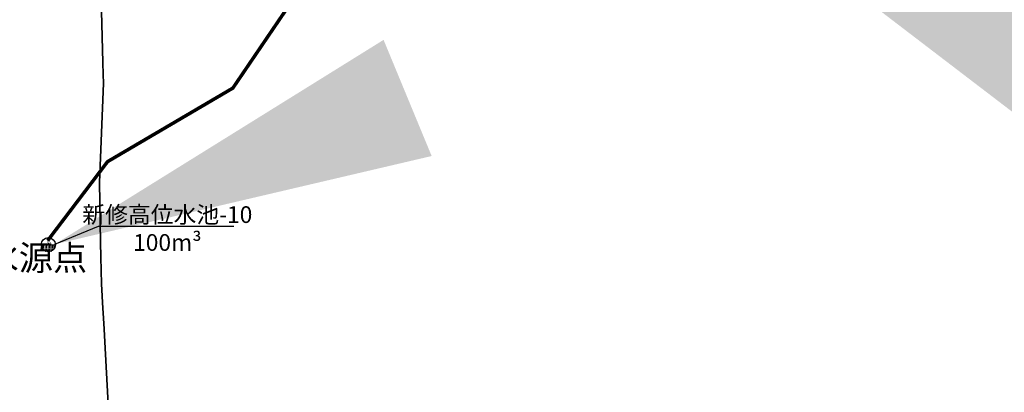
# Model space of a CAD drawing. Extents: x 36587064 to 36587905, y 3106324 to 3106999.
# Drawn here: x 36587526 to 36587552, y 3106665 to 3106675 of the extents above; entities that cross this region are included whole.
import ezdxf
from ezdxf.enums import TextEntityAlignment as Align

# ---------------------------------------------------------------- set-up
doc = ezdxf.new("R2010")
doc.units = 0
doc.header["$LTSCALE"] = 0.5
doc.layers.get('0').update_dxf_attribs({"linetype": 'CONTINUOUS'})
for name, color, linetype in [('gh-水池', 180, 'CONTINUOUS'), ('gh-蓄水池-50方', 180, 'CONTINUOUS'), ('农田规划', 5, 'CONTINUOUS'), ('小地名', 7, 'CONTINUOUS'), ('村界', 7, 'CONTINUOUS'), ('灌溉渠', 7, 'CONTINUOUS')]:
    doc.layers.add(name, color=color, linetype=linetype)
doc.layers.add('管路', color=154, linetype='FENCELINE1', lineweight=50)
doc.styles.get("Standard").update_dxf_attribs({"font": 'rs.shx', "bigfont": 'hztxt.shx'})
doc.styles.add('仿宋体', font='txt', dxfattribs={"width": 0.8})
doc.styles.add('宋体', font='txt')
doc.styles.add('长仿宋2.5', font='txt', dxfattribs={"width": 0.7})
doc.linetypes.add('FENCELINE1', pattern='A,6.35,-2.54,[133,ltypeshp.shx,S=2.54,R=0,X=-2.54,Y=0],-2.54,25.4', length=36.83)
doc.dimstyles.new('ISO-25', dxfattribs={"dimtxt": 2.5, "dimasz": 2.5, "dimexe": 1.25, "dimexo": 0.625, "dimtad": 1, "dimtxsty": 'Standard', "dimcen": 2.5, "dimadec": 0, "dimazin": 0, "dimtfac": 1, "dimtmove": 0, "dimatfit": 3, "dimfxl": 0, "dimarcsym": 0})
doc.dimstyles.get("Standard").update_dxf_attribs({"dimtxt": 0.18, "dimasz": 0.18, "dimexe": 0.18, "dimexo": 0.0625, "dimgap": 0.09, "dimtad": 0, "dimtih": 1, "dimtoh": 1, "dimdec": 4, "dimzin": 0, "dimdsep": 46, "dimtxsty": 'Standard', "dimcen": 0.09, "dimadec": 0, "dimazin": 0, "dimtfac": 1, "dimtdec": 4, "dimtofl": 0, "dimtmove": 0, "dimatfit": 3, "dimfxl": 0, "dimtolj": 1, "dimtzin": 0, "dimarcsym": 0})

# ---------------------------------------------------------------- blocks, each defined once
blk = doc.blocks.new('A$C37C80A86')
at = {"layer": 'gh-蓄水池-50方', "lineweight": -3}
h = blk.add_hatch(dxfattribs=at)
h.set_pattern_fill('MUDST', color=256, scale=0.3, style=0)
h.paths.add_polyline_path([(0, 17.7, 1), (35.4, 17.7)])
at = {"layer": 'gh-蓄水池-50方', "linetype": 'Continuous', "lineweight": 30}
blk.add_lwpolyline([(17.7, 17.7), (0, 17.7), (35.4, 17.7)], dxfattribs=at)
blk.add_circle((17.7, 17.7), 17.7, dxfattribs=at)
blk = doc.blocks.new('A$C26E901EB')
at = {"layer": 'gh-水池', "lineweight": -3, "xscale": 0.2867200002074242, "yscale": 0.2867200002074242, "zscale": 0.2867200002074242}
blk.add_blockref('A$C37C80A86', (0, 0), dxfattribs=at)
at = {"layer": 'gh-水池', "color": 1, "linetype": 'Continuous', "style": '长仿宋2.5', "width": 0.7}
blk.add_text('水', height=3.07, dxfattribs=at).set_placement((5.4, 7.49, 49.92), align=Align.MIDDLE)

msp = doc.modelspace()

# ---------------------------------------------------------------- linework, layer by layer
at = {"layer": '村界', "color": 253, "linetype": 'Continuous', "lineweight": 25}
for points in [[(36587528.146, 3106675.27), (36587528.183, 3106673.923), (36587528.191, 3106673.615), (36587528.197, 3106673.386), (36587528.146, 3106672.087), (36587528.095, 3106670.788), (36587528.126, 3106669.226), (36587528.133, 3106668.835), (36587528.146, 3106668.14), (36587528.186, 3106667.495), (36587528.192, 3106667.385), (36587528.218, 3106666.951), (36587528.248, 3106666.46), (36587528.291, 3106665.642), (36587528.401, 3106663.557)], [(36587528.401, 3106663.557), (36587528.291, 3106665.642), (36587528.248, 3106666.46), (36587528.218, 3106666.951), (36587528.192, 3106667.385), (36587528.186, 3106667.495), (36587528.146, 3106668.14), (36587528.133, 3106668.835), (36587528.126, 3106669.226), (36587528.095, 3106670.788), (36587528.146, 3106672.087), (36587528.197, 3106673.386), (36587528.191, 3106673.615), (36587528.183, 3106673.923), (36587528.146, 3106675.27)]]:
    msp.add_lwpolyline(points, dxfattribs=at)
at = {"layer": '管路', "linetype": 'FENCELINE1'}
msp.add_lwpolyline([(36587533.983, 3106676.781, 0.0911, 0.0911, 0), (36587531.587, 3106673.258, 0.0911, 0.0911, 0), (36587528.308, 3106671.335, 0.0911, 0.0911, 0), (36587526.739, 3106669.269, 0, 0, 0)], format="xyseb", dxfattribs=at)

# ---------------------------------------------------------------- block references
at = {"xscale": 0.03645000000000001, "yscale": 0.03645000000000001, "zscale": 0.03645000000000001}
msp.add_blockref('A$C26E901EB', (36587526.572, 3106668.978), dxfattribs=at)

# ---------------------------------------------------------------- texts
at = {"layer": '农田规划', "linetype": 'Continuous', "insert": (36587529.872, 3106669.585, 322.336), "char_height": 0.4374, "width": 6.50597, "attachment_point": 5, "style": '仿宋体'}
msp.add_mtext('新修高位水池-10\\P100m{\\fISOCPEUR|b0|i0|c134|p34;³}', dxfattribs=at)
at = {"layer": '小地名', "color": 5, "style": '宋体'}
msp.add_text('水源点', height=0.6561, dxfattribs=at).set_placement((36587526.431, 3106668.286), align=Align.BOTTOM_CENTER)

# ---------------------------------------------------------------- leaders
at = {"layer": '农田规划', "color": 5, "linetype": 'Continuous'}
msp.add_leader([(36587526.923, 3106669.173, 46.875), (36587528.072, 3106669.649, 46.875), (36587531.614, 3106669.651, 46.875)], dimstyle='Standard', override={"dimasz": 10, "dimgap": 0.09, "dimtad": 0}, dxfattribs=at)
at = {"layer": '灌溉渠', "color": 154}
msp.add_leader([(36587545.297, 3106677.746), (36587548.243, 3106676.178), (36587554.016, 3106676.178)], dimstyle='ISO-25', override={"dimasz": 20, "dimgap": 0.625, "dimtad": 0}, dxfattribs=at)

doc.saveas('drawing.dxf')
